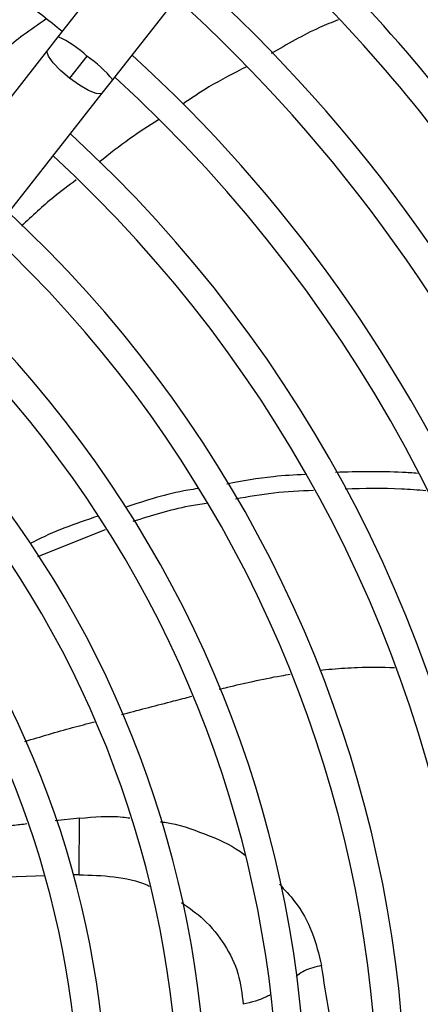
# Model space of a CAD drawing. Units: millimetres. Extents: x 5 to 414, y 3 to 291.
# Drawn here: x 201 to 203, y 245 to 251 of the extents above; entities that cross this region are included whole.
import ezdxf

# ---------------------------------------------------------------- set-up
doc = ezdxf.new("R2010")
doc.units = ezdxf.units.MM

msp = doc.modelspace()

# ---------------------------------------------------------------- linework, layer by layer
at = {"color": 7, "linetype": 'Continuous', "lineweight": 25}
for p, q in [((204.7119, 255.8324), (201.0095, 251.1132)), ((201.3766, 250.8252), (205.0791, 255.5444)), ((201.0095, 251.1132), (200.9389, 251.0233)), ((200.9389, 251.0233), (198.3588, 247.7346)), ((201.2031, 250.982), (201.0877, 250.8349)), ((201.3061, 250.7353), (201.3766, 250.8252)), ((198.7259, 247.4466), (201.3061, 250.7353)), ((200.8743, 247.6346), (201.3276, 247.8159))]:
    msp.add_line(p, q, dxfattribs=at)
at = {"color": 8, "linetype": 'Continuous', "lineweight": 25}
for p, q in [((201.1538, 245.884), (200.9913, 245.8669)), ((200.9228, 245.4972), (200.4278, 245.4799)), ((201.1509, 245.5051), (201.1146, 245.5039))]:
    msp.add_line(p, q, dxfattribs=at)
at = {"color": 8, "linetype": 'Continuous', "lineweight": 25, "flags": 128}
for points in [[(201.0877, 250.8349), (201.027, 250.8868), (200.9778, 250.9379), (200.9461, 250.9818), (200.9357, 251.0134), (200.9389, 251.0233)], [(201.3063, 250.7355), (201.2972, 250.7297), (201.2641, 250.7324), (201.2138, 250.7527), (201.1526, 250.7883), (201.0877, 250.8349)]]:
    msp.add_lwpolyline(points, dxfattribs=at)
at = {"color": 7, "linetype": 'Continuous', "lineweight": 25}
for centre, radius in [((195.0055, 243.9671), 18.0032), ((195.0055, 243.8338), 15.7667), ((195.0055, 243.8338), 15.7333), ((195.0055, 243.8338), 15.6133), ((195.0055, 243.8338), 15.58)]:
    msp.add_circle(centre, radius, dxfattribs=at)
for radius, start, end in [(12.3333, 23.02651, 48.64374), (12.1467, 23.0346, 48.59389), (11.6667, 23.0566, 48.45837), (11.48, 23.06565, 48.4026), (11, 23.09033, 48.25049), (10.8133, 23.10052, 48.18768), (9.48, 50.49106, 54.50894), (10.3333, 23.12842, 48.01572), (10.1467, 23.13998, 47.94445), (9.6667, 23.17176, 47.7485), (9.48, 327.33308, 47.66692), (9, 327.55842, 47.44158), (8.8133, 327.65271, 47.34729), (8.3333, 327.91461, 47.08539), (8.1467, 328.02483, 46.97517), (7.6667, 328.33299, 46.66701), (7.48, 328.46356, 46.53644), (7, 328.83142, 46.16858), (6.8133, 328.98855, 46.01145), (6.3333, 329.43537, 45.56463), (6.1467, 329.6281, 45.3719)]:
    msp.add_arc((195.0055, 243.8338), radius, start, end, dxfattribs=at)
at = {"color": 8, "linetype": 'Continuous', "lineweight": 25}
for centre, radius, start, end in [((200.7244, 250.484), 0.6908, 46.12796, 65.62286), ((200.7463, 250.3026), 0.8187, 39.66081, 56.08599)]:
    msp.add_arc(centre, radius, start, end, dxfattribs=at)
for points, knots in [([(200.5346, 250.9259), (200.614, 250.9944), (200.7403, 251.1034), (200.8781, 251.1978), (200.9293, 251.2329)], [0, 0, 0, 0, 0.62826, 1, 1, 1, 1]), ([(202.7622, 246.8734), (202.7888, 246.8764), (202.8723, 246.886), (203.0387, 246.8956), (203.1784, 246.8938), (203.2608, 246.8928)], [0, 0, 0, 0, 0.161212, 0.505791, 1, 1, 1, 1]), ([(202.0883, 246.7461), (202.1066, 246.7508), (202.1811, 246.7701), (202.319, 246.8009), (202.4591, 246.8307), (202.5435, 246.8435), (202.5638, 246.8465)], [0, 0, 0, 0, 0.116688, 0.475029, 0.87337, 1, 1, 1, 1]), ([(201.435, 246.577), (201.4409, 246.5786), (201.5571, 246.6095), (201.714, 246.6505), (201.8644, 246.6889), (201.9051, 246.6993)], [0, 0, 0, 0, 0.037738, 0.739542, 1, 1, 1, 1]), ([(200.7872, 246.3974), (200.8937, 246.429), (201.0489, 246.475), (201.2051, 246.516), (201.2541, 246.5289)], [0, 0, 0, 0, 0.686548, 1, 1, 1, 1]), ([(201.1538, 245.884), (201.2512, 245.8926), (201.3656, 245.9026), (201.475, 245.8877), (201.4911, 245.8855)], [0, 0, 0, 0, 0.8521399, 1, 1, 1, 1]), ([(200.8014, 245.8452), (200.7702, 245.8416), (200.6698, 245.83), (200.5213, 245.8104), (200.3903, 245.7927), (200.3283, 245.7833), (200.3147, 245.7813)], [0, 0, 0, 0, 0.191195, 0.615346, 0.915484, 1, 1, 1, 1]), ([(201.6947, 245.86), (201.7045, 245.8588), (201.8088, 245.8465), (201.9898, 245.7804), (202.1716, 245.7051), (202.25, 245.6448), (202.2614, 245.636)], [0, 0, 0, 0, 0.0454101, 0.4856042, 0.9247083, 1, 1, 1, 1]), ([(201.1509, 245.5051), (201.2287, 245.5028), (201.3842, 245.4982), (201.5448, 245.4655), (201.6167, 245.4307), (201.6211, 245.4286)], [0, 0, 0, 0, 0.484123, 0.968179, 1, 1, 1, 1]), ([(202.4903, 245.4421), (202.5259, 245.4047), (202.6181, 245.3077), (202.7177, 245.1232), (202.754, 244.9726), (202.7722, 244.8975)], [0, 0, 0, 0, 0.2392, 0.619976, 1, 1, 1, 1]), ([(201.8352, 245.3196), (201.8868, 245.2834), (202.0014, 245.2033), (202.1304, 245.0397), (202.2249, 244.8461), (202.2406, 244.7076), (202.2485, 244.6383)], [0, 0, 0, 0, 0.214665, 0.476459, 0.738209, 1, 1, 1, 1]), ([(202.7722, 244.8975), (202.7331, 244.8885), (202.6762, 244.8754), (202.6224, 244.841), (202.6062, 244.8278), (202.6028, 244.825)], [0, 0, 0, 0, 0.632268, 0.922148, 1, 1, 1, 1]), ([(202.4269, 244.7011), (202.4198, 244.6971), (202.3668, 244.6671), (202.3034, 244.6517), (202.2485, 244.6383)], [0, 0, 0, 0, 0.134801, 1, 1, 1, 1])]:
    msp.add_open_spline(points, degree=3, knots=knots, dxfattribs=at)
at = {"color": 7, "linetype": 'Continuous', "lineweight": 25}
for points, knots in [([(202.8834, 251.2256), (202.8419, 251.2089), (202.6864, 251.1465), (202.5416, 251.0619), (202.4355, 251)], [0, 0, 0, 0, 0.267382, 1, 1, 1, 1]), ([(202.2696, 250.9109), (202.1849, 250.8682), (202.0379, 250.7939), (201.9018, 250.7013), (201.8441, 250.662)], [0, 0, 0, 0, 0.57592, 1, 1, 1, 1]), ([(201.6828, 250.5564), (201.6171, 250.5151), (201.4795, 250.4286), (201.3525, 250.327), (201.2861, 250.2739)], [0, 0, 0, 0, 0.477124, 1, 1, 1, 1]), ([(201.1312, 250.1549), (201.0807, 250.1173), (200.9529, 250.0222), (200.8369, 249.9129), (200.7666, 249.8468)], [0, 0, 0, 0, 0.394947, 1, 1, 1, 1]), ([(203.4151, 248.1909), (203.3812, 248.1933), (203.1986, 248.2066), (203.0158, 248.2016), (202.8669, 248.1975)], [0, 0, 0, 0, 0.18604, 1, 1, 1, 1]), ([(202.6638, 248.1837), (202.5926, 248.18), (202.4156, 248.1709), (202.2427, 248.1389), (202.1395, 248.1198)], [0, 0, 0, 0, 0.402766, 1, 1, 1, 1]), ([(201.9475, 248.0895), (201.9246, 248.086), (201.7563, 248.0607), (201.5964, 248.0086), (201.4582, 247.9636)], [0, 0, 0, 0, 0.1358831, 1, 1, 1, 1]), ([(202.1968, 248.0212), (202.282, 248.0364), (202.4538, 248.0671), (202.6296, 248.075), (202.7183, 248.079)], [0, 0, 0, 0, 0.495351, 1, 1, 1, 1]), ([(202.9311, 248.0886), (203.0565, 248.0914), (203.2364, 248.0953), (203.4161, 248.0813), (203.4705, 248.0771)], [0, 0, 0, 0, 0.69687, 1, 1, 1, 1]), ([(201.5125, 247.8709), (201.6359, 247.9102), (201.7957, 247.9611), (201.9639, 247.9853), (202.0022, 247.9908)], [0, 0, 0, 0, 0.7718891, 1, 1, 1, 1]), ([(201.2756, 247.9043), (201.127, 247.8538), (200.9709, 247.8008), (200.8295, 247.7237), (200.8228, 247.72)], [0, 0, 0, 0, 0.952208, 1, 1, 1, 1]), ([(201.1509, 245.5051), (201.1506, 245.5414), (201.1501, 245.6127), (201.1522, 245.6995), (201.1541, 245.7808), (201.1539, 245.8499), (201.1538, 245.884)], [0, 0, 0, 0, 0.236604, 0.464285, 0.735307, 1, 1, 1, 1]), ([(202.975, 243.6176), (202.9409, 243.8368), (202.8727, 244.2751), (202.8057, 244.69), (202.7722, 244.8975)], [0, 0, 0, 0, 0.500078, 1, 1, 1, 1])]:
    msp.add_open_spline(points, degree=3, knots=knots, dxfattribs=at)

doc.saveas('drawing.dxf')
